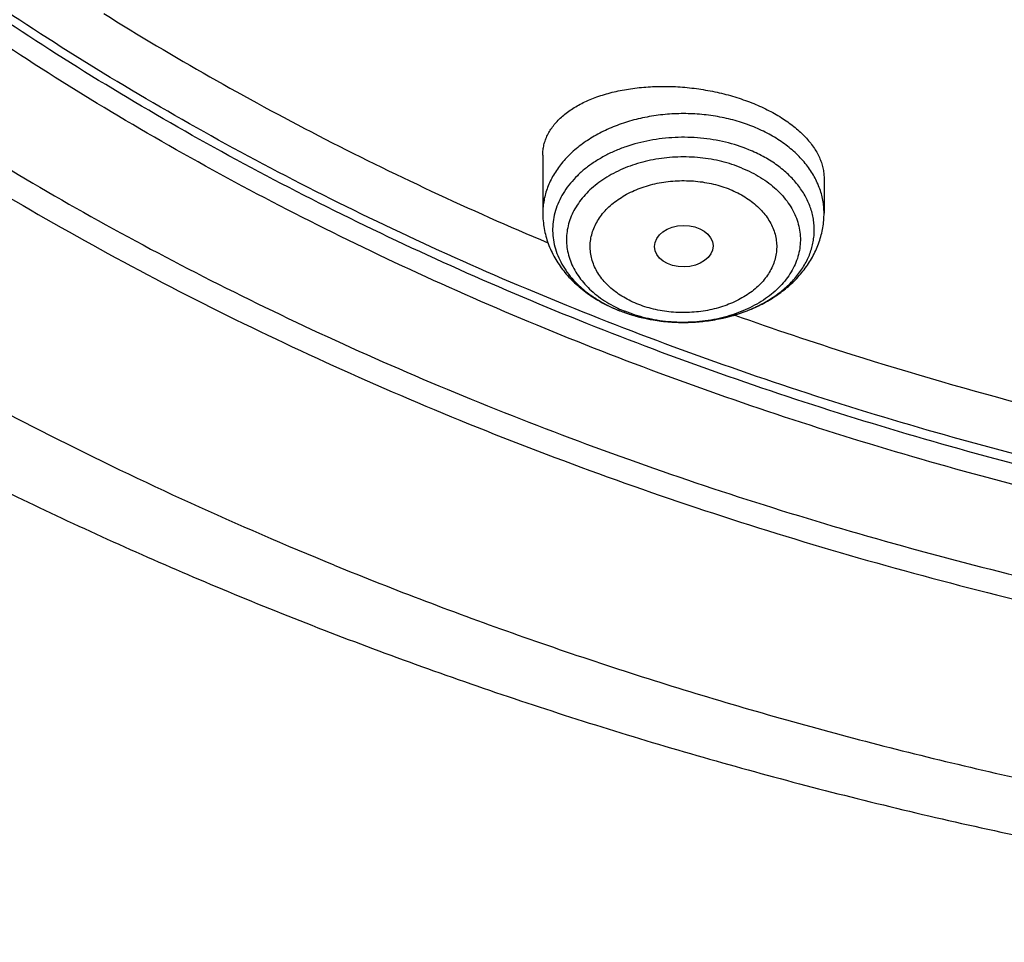
# Model space of a CAD drawing. Units: inches. Extents: x 7.1 to 14.8, y -2.6 to 21.2.
# Drawn here: x 9.7 to 10.3, y 14.7 to 15.3 of the extents above; entities that cross this region are included whole.
import ezdxf

# ---------------------------------------------------------------- set-up
doc = ezdxf.new("R2010")
doc.units = ezdxf.units.IN
doc.header["$LTSCALE"] = 1.21
doc.header["$MEASUREMENT"] = 0
doc.layers.get('0').update_dxf_attribs({"linetype": 'CONTINUOUS'})

msp = doc.modelspace()

# ---------------------------------------------------------------- linework, layer by layer
at = {"color": 7, "linetype": 'CONTINUOUS'}
for p, q in [((10.04793, 15.18406), (10.04793, 15.14995)), ((10.21328, 15.17046), (10.21328, 15.14995))]:
    msp.add_line(p, q, dxfattribs=at)
at = {"color": 9, "linetype": 'CONTINUOUS'}
for centre, radius, start, end in [((10.12412, 15.16107), 0.07426, 243.13026, 244.43388), ((10.12567, 15.17512), 0.08869, 247.4684, 247.79247), ((10.12535, 15.16365), 0.07712, 244.43797, 247.81453)]:
    msp.add_arc(centre, radius, start, end, dxfattribs=at)
at = {"color": 7, "linetype": 'CONTINUOUS'}
for centre, radius, start, end in [((10.1267, 15.17896), 0.09268, 247.79246, 248.09922), ((10.12725, 15.18035), 0.09417, 248.10253, 250.5906)]:
    msp.add_arc(centre, radius, start, end, dxfattribs=at)
msp.add_ellipse((10.1308, 15.13051), major_axis=(0.0172, 0.00021), ratio=0.710579, dxfattribs=at)
for points, knots in [([(10.84007, 14.91478), (10.78182, 14.91706), (10.69467, 14.92353), (10.57944, 14.93828), (10.49404, 14.95234), (10.40972, 14.96937), (10.3267, 14.98934), (10.24518, 15.01219), (10.16536, 15.03787), (10.08744, 15.06631), (10.0116, 15.09746), (9.93804, 15.13122), (9.86693, 15.16752), (9.79845, 15.20627), (9.73277, 15.24737), (9.67004, 15.29073), (9.61043, 15.33624), (9.55408, 15.38378), (9.50112, 15.43325), (9.4517, 15.48451), (9.40592, 15.53745), (9.36391, 15.59194), (9.32577, 15.64784), (9.2916, 15.70502), (9.26147, 15.76333), (9.23547, 15.82263), (9.21365, 15.88279), (9.19609, 15.94364), (9.18282, 16.00503), (9.17387, 16.06683), (9.16927, 16.12886), (9.16904, 16.19098), (9.17316, 16.25303), (9.18164, 16.31485), (9.19444, 16.3763), (9.21154, 16.43722), (9.23289, 16.49745), (9.25844, 16.55686), (9.28812, 16.61529), (9.32186, 16.67259), (9.35958, 16.72864), (9.40117, 16.78329), (9.44654, 16.8364), (9.49558, 16.88786), (9.54815, 16.93752), (9.60414, 16.98528), (9.66341, 17.03101), (9.7258, 17.07461), (9.79117, 17.11596), (9.85935, 17.15497), (9.93019, 17.19155), (10.00349, 17.22559), (10.07909, 17.25702), (10.15679, 17.28576), (10.23642, 17.31175), (10.31776, 17.33491), (10.40063, 17.35519), (10.48482, 17.37254), (10.57011, 17.38693), (10.65631, 17.3983), (10.7432, 17.40665), (10.83057, 17.41193), (10.94739, 17.41489), (11.03511, 17.4125), (11.09343, 17.40886)], [0, 0, 0, 0, 0.036173, 0.05417, 0.072076, 0.089872, 0.107537, 0.125051, 0.142396, 0.159556, 0.176514, 0.193255, 0.209769, 0.226042, 0.242066, 0.257834, 0.273342, 0.288586, 0.303567, 0.318288, 0.332754, 0.346974, 0.360959, 0.374724, 0.388285, 0.401662, 0.414879, 0.427961, 0.440934, 0.453828, 0.466674, 0.479502, 0.492344, 0.505232, 0.518195, 0.531263, 0.544464, 0.557823, 0.571363, 0.585104, 0.599065, 0.613258, 0.627697, 0.64239, 0.657343, 0.672559, 0.688038, 0.703778, 0.719775, 0.736021, 0.752509, 0.769226, 0.786161, 0.8033, 0.820626, 0.838122, 0.855772, 0.873554, 0.89145, 0.909438, 0.927497, 0.945606, 0.963741, 1, 1, 1, 1]), ([(10.93769, 15.1933), (10.89643, 15.1933), (10.83457, 15.19544), (10.75253, 15.20259), (10.67138, 15.21254), (10.59123, 15.2267), (10.51255, 15.24507), (10.45476, 15.26082), (10.39812, 15.27856), (10.34279, 15.29824), (10.28888, 15.31982), (10.21957, 15.35084), (10.15312, 15.38558), (10.0901, 15.424), (10.04521, 15.45419), (10.00246, 15.48591), (9.96197, 15.51908), (9.92382, 15.55361), (9.88812, 15.58943), (9.85493, 15.62645), (9.82436, 15.66457), (9.79646, 15.70372), (9.77131, 15.7438), (9.74898, 15.7847), (9.7295, 15.82634), (9.71294, 15.86861), (9.69934, 15.9114), (9.68872, 15.95462), (9.68111, 15.99816), (9.67654, 16.04192), (9.67502, 16.08578), (9.67654, 16.12964), (9.68111, 16.1734), (9.68872, 16.21694), (9.69934, 16.26016), (9.71294, 16.30296), (9.7295, 16.34522), (9.74898, 16.38686), (9.77131, 16.42777), (9.79646, 16.46784), (9.82436, 16.50699), (9.85493, 16.54512), (9.88812, 16.58214), (9.92382, 16.61795), (9.96197, 16.65249), (10.00246, 16.68565), (10.04521, 16.71737), (10.0901, 16.74757), (10.15312, 16.78598), (10.21957, 16.82073), (10.28888, 16.85174), (10.34279, 16.87332), (10.39812, 16.893), (10.45476, 16.91074), (10.51255, 16.9265), (10.59123, 16.94486), (10.67138, 16.95902), (10.75253, 16.96897), (10.83457, 16.97612), (10.89643, 16.97827), (10.93769, 16.97827)], [0, 0, 0, 0, 0.036312, 0.054417, 0.072456, 0.10825, 0.125969, 0.143544, 0.160954, 0.178184, 0.195217, 0.212039, 0.244992, 0.26111, 0.276976, 0.292585, 0.307933, 0.32302, 0.337848, 0.352422, 0.366748, 0.380837, 0.394702, 0.408358, 0.421826, 0.435125, 0.448279, 0.461316, 0.474262, 0.487146, 0.5, 0.512854, 0.525738, 0.538684, 0.551721, 0.564875, 0.578174, 0.591642, 0.605298, 0.619163, 0.633252, 0.647578, 0.662152, 0.67698, 0.692067, 0.707415, 0.723024, 0.73889, 0.755008, 0.787961, 0.804783, 0.821816, 0.839046, 0.856456, 0.874031, 0.89175, 0.927544, 0.945583, 0.963688, 1, 1, 1, 1]), ([(10.93769, 15.24535), (10.9185, 15.24535), (10.88013, 15.24599), (10.82272, 15.24899), (10.76557, 15.25397), (10.70885, 15.26092), (10.65267, 15.26984), (10.59718, 15.28069), (10.5425, 15.29345), (10.47123, 15.31288), (10.40177, 15.33605), (10.33459, 15.36294), (10.27016, 15.39177), (10.2084, 15.42407), (10.14981, 15.45978), (10.10808, 15.48784), (10.06835, 15.51733), (10.03071, 15.54816), (9.99525, 15.58026), (9.96206, 15.61355), (9.93122, 15.64796), (9.9028, 15.68341), (9.87687, 15.7198), (9.85349, 15.75705), (9.83272, 15.79507), (9.81462, 15.83377), (9.79923, 15.87306), (9.78658, 15.91284), (9.77671, 15.95302), (9.76964, 15.99349), (9.7654, 16.03416), (9.76398, 16.07494), (9.7654, 16.11571), (9.76964, 16.15638), (9.77671, 16.19685), (9.78658, 16.23703), (9.79923, 16.27681), (9.81462, 16.3161), (9.83272, 16.3548), (9.85349, 16.39283), (9.87687, 16.43008), (9.9028, 16.46647), (9.93122, 16.50191), (9.96206, 16.53632), (9.99525, 16.56962), (10.03071, 16.60172), (10.06835, 16.63254), (10.10808, 16.66203), (10.14981, 16.6901), (10.2084, 16.72581), (10.27016, 16.7581), (10.33459, 16.78693), (10.40177, 16.81382), (10.47123, 16.83699), (10.5425, 16.85642), (10.59718, 16.86918), (10.65267, 16.88003), (10.70885, 16.88895), (10.76557, 16.89591), (10.82272, 16.90088), (10.88013, 16.90389), (10.9185, 16.90452), (10.93769, 16.90452)], [0, 0, 0, 0, 0.01817, 0.036317, 0.054422, 0.072461, 0.090414, 0.10826, 0.125979, 0.143554, 0.178187, 0.19522, 0.212042, 0.244995, 0.261113, 0.276979, 0.292587, 0.307935, 0.323022, 0.33785, 0.352423, 0.366749, 0.380838, 0.394703, 0.408359, 0.421826, 0.435125, 0.44828, 0.461316, 0.474262, 0.487146, 0.5, 0.512854, 0.525738, 0.538684, 0.55172, 0.564875, 0.578174, 0.591641, 0.605297, 0.619162, 0.633251, 0.647577, 0.66215, 0.676978, 0.692065, 0.707413, 0.723021, 0.738887, 0.755005, 0.787958, 0.80478, 0.821813, 0.856446, 0.874021, 0.89174, 0.909586, 0.927539, 0.945578, 0.963683, 0.98183, 1, 1, 1, 1]), ([(9.06327, 16.24725), (9.06165, 16.22544), (9.05994, 16.1817), (9.06195, 16.11602), (9.06856, 16.0505), (9.07975, 15.98529), (9.09548, 15.92055), (9.11571, 15.85646), (9.1404, 15.79315), (9.16948, 15.7308), (9.20288, 15.66954), (9.24052, 15.60954), (9.2823, 15.55093), (9.32812, 15.49386), (9.37786, 15.43846), (9.43141, 15.38488), (9.48863, 15.33323), (9.54939, 15.28366), (9.61353, 15.23626), (9.68089, 15.19117), (9.75132, 15.14849), (9.82464, 15.10832), (9.90068, 15.07076), (9.97924, 15.03591), (10.06013, 15.00384), (10.14317, 14.97463), (10.22814, 14.94836), (10.31484, 14.92509), (10.40306, 14.90487), (10.49258, 14.88776), (10.58319, 14.87379), (10.70532, 14.85939), (10.79763, 14.85344), (10.85929, 14.85161)], [0, 0, 0, 0, 0.025974, 0.051943, 0.077972, 0.104123, 0.130455, 0.157026, 0.18389, 0.211095, 0.238684, 0.266697, 0.295166, 0.324117, 0.353571, 0.383543, 0.414043, 0.445074, 0.476634, 0.508718, 0.541314, 0.574406, 0.607976, 0.641999, 0.676449, 0.711297, 0.746509, 0.782051, 0.817885, 0.853972, 0.89027, 0.926739, 1, 1, 1, 1]), ([(9.07549, 16.18067), (9.07549, 16.15984), (9.07689, 16.11812), (9.08319, 16.05572), (9.09367, 15.99361), (9.10831, 15.93192), (9.12707, 15.87079), (9.14991, 15.81037), (9.17678, 15.75079), (9.20761, 15.69219), (9.24234, 15.63469), (9.28088, 15.57843), (9.32315, 15.52354), (9.36904, 15.47012), (9.41847, 15.41831), (9.47131, 15.36823), (9.52744, 15.31997), (9.58675, 15.27365), (9.64909, 15.22938), (9.71432, 15.18725), (9.78231, 15.14735), (9.85289, 15.10978), (9.9259, 15.07462), (10.00119, 15.04195), (10.07859, 15.01184), (10.15791, 14.98435), (10.23898, 14.95956), (10.34958, 14.93006), (10.4625, 14.90631), (10.57711, 14.88831), (10.64958, 14.87946), (10.70788, 14.87383), (10.76644, 14.86918), (10.81047, 14.86681), (10.83985, 14.86572)], [0, 0, 0, 0, 0.025852, 0.051762, 0.077787, 0.103983, 0.130401, 0.157092, 0.184101, 0.21147, 0.239233, 0.267424, 0.296067, 0.325185, 0.354792, 0.3849, 0.415515, 0.446637, 0.478263, 0.510386, 0.542994, 0.57607, 0.609598, 0.643553, 0.677912, 0.712646, 0.747726, 0.783118, 0.85469, 0.890807, 0.927091, 0.945284, 0.963503, 1, 1, 1, 1]), ([(8.79943, 16.10415), (8.80166, 16.08894), (8.80675, 16.05854), (8.81627, 16.01319), (8.82767, 15.96802), (8.84095, 15.92309), (8.8561, 15.87844), (8.87309, 15.8341), (8.89193, 15.79013), (8.91259, 15.74657), (8.93505, 15.70346), (8.95928, 15.66084), (8.98527, 15.61875), (9.0224, 15.56314), (9.07314, 15.49518), (9.12883, 15.43017), (9.17647, 15.37968), (9.22662, 15.32978), (9.2931, 15.26953), (9.37817, 15.20118), (9.46858, 15.13665), (9.56401, 15.07616), (9.66409, 15.01991), (9.76849, 14.96807), (9.84024, 14.93676), (9.87671, 14.92187)], [0, 0, 0, 0, 0.027571, 0.055265, 0.083103, 0.111103, 0.139283, 0.16766, 0.19625, 0.225066, 0.254121, 0.283427, 0.312994, 0.342831, 0.403335, 0.464992, 0.496267, 0.527839, 0.591871, 0.657091, 0.723482, 0.791014, 0.859648, 0.92933, 1, 1, 1, 1]), ([(9.77628, 16.07015), (9.77628, 16.06175), (9.77664, 16.04494), (9.77828, 16.01975), (9.78101, 15.99462), (9.78484, 15.96955), (9.78975, 15.94459), (9.79573, 15.91973), (9.8028, 15.89503), (9.81368, 15.86219), (9.82999, 15.82158), (9.85365, 15.77397), (9.8814, 15.72749), (9.91312, 15.68231), (9.94869, 15.6386), (9.98126, 15.60372), (10.00907, 15.57671), (10.03834, 15.55002), (10.0771, 15.51789), (10.12659, 15.48163), (10.17913, 15.44758), (10.23451, 15.41588), (10.29254, 15.38664), (10.35298, 15.35997), (10.41561, 15.33597), (10.48021, 15.31473), (10.54652, 15.29633), (10.6143, 15.28084), (10.6833, 15.26831), (10.75325, 15.2588), (10.82389, 15.25233), (10.89496, 15.24894), (10.96619, 15.24863), (11.03731, 15.25141), (11.10806, 15.25726), (11.17816, 15.26617), (11.23595, 15.27613), (11.28162, 15.2856), (11.31549, 15.29343), (11.349, 15.30199), (11.37114, 15.30819), (11.38215, 15.31142)], [0, 0, 0, 0, 0.012482, 0.024975, 0.037491, 0.050043, 0.062641, 0.075296, 0.088018, 0.100819, 0.126687, 0.152976, 0.179749, 0.207057, 0.23494, 0.263429, 0.277908, 0.292545, 0.322291, 0.352669, 0.38367, 0.415273, 0.447454, 0.480179, 0.513407, 0.547094, 0.581189, 0.615637, 0.650381, 0.685359, 0.720508, 0.755762, 0.791057, 0.826325, 0.8615, 0.896517, 0.931313, 0.948609, 0.965827, 0.98296, 1, 1, 1, 1]), ([(9.67393, 16.0123), (9.67566, 15.99839), (9.68004, 15.97061), (9.6893, 15.9293), (9.70125, 15.88835), (9.71587, 15.84785), (9.73312, 15.80789), (9.75296, 15.76855), (9.77535, 15.72992), (9.80023, 15.69209), (9.82755, 15.65512), (9.85725, 15.61911), (9.88926, 15.58412), (9.9353, 15.53858), (9.98539, 15.49578), (10.03899, 15.45587), (10.096, 15.41719), (10.15629, 15.38169), (10.21938, 15.34945), (10.28534, 15.31893), (10.37132, 15.28499), (10.4787, 15.25139), (10.58999, 15.22497), (10.68498, 15.20914), (10.76207, 15.20022), (10.83991, 15.19381), (10.89857, 15.19189), (10.93769, 15.19189)], [0, 0, 0, 0, 0.025697, 0.051544, 0.07759, 0.103881, 0.13046, 0.157366, 0.184634, 0.212294, 0.240372, 0.26889, 0.297865, 0.327309, 0.387613, 0.418492, 0.449845, 0.513923, 0.546633, 0.579763, 0.647181, 0.715987, 0.785945, 0.85679, 0.892462, 0.928247, 1, 1, 1, 1]), ([(9.78985, 15.26721), (9.83084, 15.2416), (9.89445, 15.20554), (9.98244, 15.16236), (10.02785, 15.14223), (10.05088, 15.13253)], [0, 0, 0, 0, 0.493235, 0.745015, 1, 1, 1, 1]), ([(10.04793, 15.18406), (10.04793, 15.18507), (10.04805, 15.18709), (10.04857, 15.19008), (10.04945, 15.19301), (10.05067, 15.19588), (10.05223, 15.19866), (10.05411, 15.20134), (10.05632, 15.20393), (10.05974, 15.20728), (10.06372, 15.21031), (10.06813, 15.21302), (10.07308, 15.21563), (10.0799, 15.21846), (10.0888, 15.22112), (10.09842, 15.22305), (10.10862, 15.22421), (10.11922, 15.22458), (10.13006, 15.22413), (10.14093, 15.22287), (10.15166, 15.22083), (10.16203, 15.21802), (10.16871, 15.21562), (10.17194, 15.2143)], [0, 0, 0, 0, 0.021049, 0.042065, 0.063244, 0.084775, 0.106828, 0.129556, 0.153085, 0.177518, 0.229347, 0.256871, 0.285482, 0.345917, 0.410488, 0.478795, 0.550271, 0.624212, 0.699798, 0.776126, 0.852242, 0.927178, 1, 1, 1, 1]), ([(10.17194, 15.2143), (10.17502, 15.21305), (10.18092, 15.21035), (10.1891, 15.20564), (10.19518, 15.20124), (10.19947, 15.1975), (10.2032, 15.1938), (10.20641, 15.18988), (10.20899, 15.18577), (10.21055, 15.18273), (10.21177, 15.17966), (10.21264, 15.17659), (10.21316, 15.17352), (10.21328, 15.17147), (10.21328, 15.17046)], [0, 0, 0, 0, 0.156763, 0.305291, 0.444382, 0.510183, 0.573418, 0.69223, 0.748078, 0.80174, 0.853448, 0.903493, 0.952214, 1, 1, 1, 1]), ([(10.04793, 15.14995), (10.04793, 15.14844), (10.04806, 15.1454), (10.04867, 15.14087), (10.04968, 15.13641), (10.05107, 15.13203), (10.05283, 15.12778), (10.05495, 15.12366), (10.05741, 15.1197), (10.06112, 15.11463), (10.06654, 15.10876), (10.07406, 15.10259), (10.08248, 15.0973), (10.08854, 15.09443), (10.09167, 15.09316)], [0, 0, 0, 0, 0.059879, 0.119808, 0.179857, 0.240078, 0.300543, 0.361319, 0.42248, 0.484101, 0.608922, 0.736357, 0.8667, 1, 1, 1, 1]), ([(10.09596, 15.09153), (10.10219, 15.08933), (10.11195, 15.08698), (10.12524, 15.0857), (10.13534, 15.08567), (10.14537, 15.08658), (10.15519, 15.08841), (10.16467, 15.09115), (10.17367, 15.09477), (10.18206, 15.09925), (10.18973, 15.10455), (10.19655, 15.11063), (10.20239, 15.11744), (10.20635, 15.12368), (10.2089, 15.12894), (10.21048, 15.13299), (10.21172, 15.13714), (10.21262, 15.14137), (10.21316, 15.14565), (10.21328, 15.14852), (10.21328, 15.14995)], [0, 0, 0, 0, 0.131056, 0.197679, 0.264506, 0.331153, 0.39725, 0.462473, 0.526568, 0.589378, 0.650854, 0.711053, 0.770132, 0.828309, 0.857158, 0.885876, 0.914493, 0.943036, 0.971528, 1, 1, 1, 1]), ([(10.16086, 15.08997), (10.18364, 15.08189), (10.24133, 15.06256), (10.33543, 15.03541), (10.40723, 15.01849), (10.44352, 15.01086)], [0, 0, 0, 0, 0.246892, 0.621297, 1, 1, 1, 1]), ([(9.87671, 14.92187), (9.91443, 14.90647), (9.99109, 14.87736), (10.10866, 14.83901), (10.22914, 14.80584), (10.35209, 14.77793), (10.47708, 14.75538), (10.60369, 14.73826), (10.73146, 14.72662), (10.81706, 14.72255), (10.85993, 14.72143)], [0, 0, 0, 0, 0.121158, 0.243757, 0.36764, 0.492637, 0.618567, 0.745239, 0.872451, 1, 1, 1, 1])]:
    msp.add_open_spline(points, degree=3, knots=knots, dxfattribs=at)
at = {"color": 9, "linetype": 'CONTINUOUS'}
for points, knots in [([(9.92519, 14.94312), (9.86855, 14.96625), (9.78544, 15.00403), (9.6789, 15.06082), (9.60256, 15.10583), (9.52943, 15.15344), (9.45969, 15.20353), (9.3935, 15.25598), (9.33103, 15.31067), (9.27242, 15.36746), (9.21782, 15.42623), (9.16736, 15.48682), (9.12115, 15.5491), (9.07933, 15.61292), (9.04197, 15.67812), (9.00919, 15.74454), (8.98105, 15.81204), (8.95764, 15.88043), (8.939, 15.94957), (8.92518, 16.01927), (8.91623, 16.08938), (8.91215, 16.15971), (8.91296, 16.2301), (8.91867, 16.30038), (8.92925, 16.37037), (8.94468, 16.4399), (8.96492, 16.50881), (8.98991, 16.57693), (9.0196, 16.64408), (9.05392, 16.71012), (9.09278, 16.77487), (9.13607, 16.83819), (9.16756, 16.87901), (9.18399, 16.89912)], [0, 0, 0, 0, 0.074051, 0.11033, 0.146076, 0.181271, 0.215901, 0.249958, 0.283439, 0.316346, 0.348687, 0.380477, 0.411735, 0.442489, 0.472771, 0.50262, 0.532082, 0.561208, 0.590052, 0.618676, 0.647143, 0.67552, 0.703874, 0.732273, 0.760785, 0.789476, 0.818407, 0.847639, 0.877225, 0.907214, 0.937649, 0.968567, 1, 1, 1, 1]), ([(10.83848, 14.92668), (10.78003, 14.92902), (10.69258, 14.93561), (10.57697, 14.95061), (10.49131, 14.96489), (10.40676, 14.98219), (10.32355, 15.00244), (10.24186, 15.02562), (10.16192, 15.05166), (10.08392, 15.08049), (10.00805, 15.11205), (9.93451, 15.14625), (9.86348, 15.18301), (9.79513, 15.22223), (9.72964, 15.26383), (9.66717, 15.3077), (9.60788, 15.35372), (9.55191, 15.40179), (9.49941, 15.45178), (9.45051, 15.50357), (9.40533, 15.55704), (9.36399, 15.61204), (9.32659, 15.66844), (9.29322, 15.72611), (9.26398, 15.78489), (9.23893, 15.84464), (9.21815, 15.90521), (9.20167, 15.96645), (9.18956, 16.0282), (9.18183, 16.0903), (9.17852, 16.15261), (9.17962, 16.21495), (9.1833, 16.25637), (9.18586, 16.277)], [0, 0, 0, 0, 0.073593, 0.110203, 0.146626, 0.182818, 0.218738, 0.254346, 0.289604, 0.324478, 0.358934, 0.392943, 0.426479, 0.45952, 0.492047, 0.524047, 0.55551, 0.586432, 0.616815, 0.646665, 0.675995, 0.704823, 0.733175, 0.761082, 0.78858, 0.815712, 0.842527, 0.869079, 0.895425, 0.921626, 0.947745, 0.973848, 1, 1, 1, 1]), ([(10.83842, 14.93244), (10.78014, 14.93477), (10.69295, 14.94134), (10.5777, 14.95627), (10.49229, 14.97048), (10.40799, 14.98769), (10.325, 15.00785), (10.24355, 15.03091), (10.16381, 15.05681), (10.086, 15.0855), (10.01032, 15.11689), (9.93693, 15.15092), (9.86604, 15.18749), (9.79781, 15.22652), (9.73242, 15.26791), (9.67002, 15.31156), (9.61078, 15.35736), (9.55484, 15.40519), (9.50234, 15.45495), (9.45341, 15.5065), (9.40818, 15.55971), (9.36676, 15.61447), (9.32925, 15.67063), (9.29574, 15.72804), (9.26633, 15.78658), (9.24109, 15.84609), (9.22008, 15.90643), (9.20335, 15.96743), (9.19096, 16.02896), (9.18293, 16.09086), (9.17928, 16.15296), (9.18003, 16.21512), (9.18345, 16.25642), (9.18588, 16.277)], [0, 0, 0, 0, 0.073562, 0.110158, 0.146567, 0.182746, 0.218655, 0.254254, 0.289504, 0.324371, 0.358823, 0.39283, 0.426367, 0.45941, 0.491942, 0.523948, 0.55542, 0.586352, 0.616747, 0.64661, 0.675953, 0.704796, 0.733162, 0.761082, 0.788592, 0.815736, 0.842559, 0.869116, 0.895464, 0.921662, 0.947775, 0.973866, 1, 1, 1, 1]), ([(10.17194, 15.20058), (10.16877, 15.20188), (10.16221, 15.20416), (10.15198, 15.2066), (10.14138, 15.20809), (10.13061, 15.20858), (10.11983, 15.20809), (10.10923, 15.2066), (10.099, 15.20416), (10.0893, 15.20079), (10.0803, 15.19656), (10.07214, 15.19153), (10.06498, 15.18579), (10.05892, 15.17942), (10.05485, 15.17362), (10.05228, 15.16879), (10.0507, 15.16512), (10.04947, 15.16139), (10.04858, 15.15761), (10.04805, 15.15379), (10.04793, 15.15123), (10.04793, 15.14995)], [0, 0, 0, 0, 0.066734, 0.135152, 0.204738, 0.274921, 0.345103, 0.414689, 0.483108, 0.549841, 0.614451, 0.676605, 0.736112, 0.792944, 0.847266, 0.873616, 0.899495, 0.924981, 0.950161, 0.975134, 1, 1, 1, 1]), ([(10.21328, 15.14995), (10.21328, 15.15123), (10.21316, 15.15379), (10.21263, 15.15761), (10.21175, 15.16139), (10.21051, 15.16512), (10.20894, 15.16879), (10.20636, 15.17362), (10.20229, 15.17942), (10.19623, 15.18579), (10.18907, 15.19153), (10.18091, 15.19656), (10.17501, 15.19933), (10.17194, 15.20058)], [0, 0, 0, 0, 0.055239, 0.110714, 0.166651, 0.223266, 0.280755, 0.33929, 0.459963, 0.586212, 0.718402, 0.856473, 1, 1, 1, 1]), ([(10.16906, 15.18721), (10.16462, 15.18902), (10.15767, 15.19123), (10.14811, 15.19316), (10.13822, 15.19443), (10.12818, 15.19467), (10.1182, 15.19387), (10.10846, 15.1924), (10.09904, 15.18993), (10.09017, 15.18647), (10.08396, 15.18346), (10.07819, 15.18003), (10.07293, 15.17622), (10.06821, 15.17206), (10.06409, 15.16759), (10.06061, 15.16285), (10.05779, 15.15789), (10.05567, 15.15276), (10.05428, 15.14749), (10.05363, 15.14215), (10.05371, 15.13679), (10.05455, 15.13147), (10.05611, 15.12623), (10.0584, 15.12113), (10.06138, 15.11622), (10.06502, 15.11154), (10.06928, 15.10714), (10.07414, 15.10306), (10.08143, 15.09802), (10.08747, 15.09495), (10.09169, 15.0932)], [0, 0, 0, 0, 0.069464, 0.105128, 0.141191, 0.213799, 0.250041, 0.285997, 0.356361, 0.390526, 0.423833, 0.456191, 0.487537, 0.517843, 0.547118, 0.575418, 0.60284, 0.629527, 0.655664, 0.681468, 0.707179, 0.733041, 0.75929, 0.786137, 0.813757, 0.842282, 0.8718, 0.902354, 0.933945, 1, 1, 1, 1]), ([(10.16938, 15.09315), (10.17222, 15.09432), (10.17768, 15.09691), (10.18522, 15.1016), (10.19184, 15.10695), (10.19743, 15.11287), (10.20118, 15.11826), (10.20355, 15.12275), (10.205, 15.12616), (10.20613, 15.12963), (10.20694, 15.13314), (10.20742, 15.13668), (10.20757, 15.14024), (10.20739, 15.1438), (10.20689, 15.14734), (10.20606, 15.15086), (10.2049, 15.15432), (10.20343, 15.15772), (10.20103, 15.1622), (10.19724, 15.16758), (10.19161, 15.17348), (10.18496, 15.17881), (10.17739, 15.18347), (10.17191, 15.18605), (10.16906, 15.18721)], [0, 0, 0, 0, 0.071699, 0.140666, 0.206694, 0.269759, 0.330049, 0.3593, 0.388033, 0.416334, 0.444302, 0.472042, 0.499671, 0.527303, 0.555057, 0.583045, 0.611375, 0.640144, 0.669436, 0.729823, 0.792995, 0.859134, 0.928206, 1, 1, 1, 1]), ([(10.16498, 15.17645), (10.16113, 15.17802), (10.15511, 15.17995), (10.14682, 15.18167), (10.13825, 15.18284), (10.12738, 15.1832), (10.11658, 15.18212), (10.10819, 15.18039), (10.10018, 15.17813), (10.0926, 15.17507), (10.08565, 15.17123), (10.0809, 15.16805), (10.0766, 15.16456), (10.07279, 15.1608), (10.0695, 15.15679), (10.06676, 15.15258), (10.06459, 15.1482), (10.06302, 15.14369), (10.06207, 15.13909), (10.06174, 15.13445), (10.06204, 15.1298), (10.06297, 15.1252), (10.06451, 15.12068), (10.06665, 15.1163), (10.06937, 15.11208), (10.07264, 15.10806), (10.07643, 15.10429), (10.08222, 15.09955), (10.08712, 15.09657), (10.09056, 15.09483)], [0, 0, 0, 0, 0.069584, 0.105292, 0.141403, 0.214158, 0.286589, 0.322302, 0.357466, 0.425579, 0.458365, 0.490185, 0.520999, 0.550802, 0.579625, 0.607542, 0.634665, 0.661148, 0.687181, 0.71298, 0.738773, 0.764792, 0.791252, 0.818344, 0.846223, 0.875006, 0.904766, 0.935537, 1, 1, 1, 1]), ([(10.16498, 15.17645), (10.16877, 15.1749), (10.17422, 15.17218), (10.18079, 15.16769), (10.18517, 15.16406), (10.18903, 15.16013), (10.19232, 15.15595), (10.19503, 15.15156), (10.19711, 15.147), (10.19855, 15.14232), (10.19933, 15.13755), (10.19944, 15.13275), (10.19888, 15.12796), (10.19766, 15.12324), (10.19579, 15.11863), (10.19329, 15.11418), (10.19019, 15.10993), (10.18652, 15.10591), (10.18231, 15.10218), (10.1776, 15.09875), (10.17245, 15.09567), (10.1669, 15.09296), (10.15896, 15.08985), (10.15052, 15.08763), (10.1418, 15.0863), (10.13286, 15.08557), (10.12387, 15.08578), (10.115, 15.08692), (10.10644, 15.08864), (10.10021, 15.09062), (10.09623, 15.09224)], [0, 0, 0, 0, 0.066169, 0.097821, 0.128435, 0.15801, 0.186587, 0.214249, 0.241129, 0.2674, 0.293271, 0.318978, 0.344768, 0.370881, 0.397536, 0.424921, 0.453181, 0.482416, 0.512682, 0.543991, 0.576315, 0.609593, 0.643732, 0.714058, 0.750002, 0.786234, 0.858829, 0.894887, 0.930546, 1, 1, 1, 1]), ([(10.10319, 15.09669), (10.10165, 15.09731), (10.09867, 15.09866), (10.09313, 15.10176), (10.08818, 15.10546), (10.08402, 15.10971), (10.08139, 15.11304), (10.07923, 15.11654), (10.07757, 15.12017), (10.07642, 15.12391), (10.0758, 15.12772), (10.07571, 15.13155), (10.07616, 15.13536), (10.07713, 15.13913), (10.07862, 15.1428), (10.08061, 15.14635), (10.08309, 15.14974), (10.08601, 15.15295), (10.08937, 15.15593), (10.09312, 15.15866), (10.09868, 15.16198), (10.1048, 15.16464), (10.1113, 15.16663), (10.11642, 15.16779), (10.12168, 15.16859), (10.12702, 15.16902), (10.1324, 15.16908), (10.13776, 15.16878), (10.14305, 15.1681), (10.14823, 15.16706), (10.15323, 15.16567), (10.15646, 15.1645), (10.15802, 15.16385)], [0, 0, 0, 0, 0.033591, 0.066237, 0.128407, 0.157976, 0.186553, 0.214219, 0.241098, 0.267366, 0.293236, 0.318942, 0.34473, 0.370841, 0.397493, 0.424877, 0.453136, 0.482369, 0.512632, 0.543941, 0.576263, 0.643619, 0.678501, 0.713988, 0.74993, 0.786161, 0.822508, 0.858796, 0.894856, 0.930518, 0.965618, 1, 1, 1, 1]), ([(10.15802, 15.16385), (10.15956, 15.16323), (10.16254, 15.16188), (10.16808, 15.15878), (10.17303, 15.15508), (10.17719, 15.15083), (10.17982, 15.1475), (10.18198, 15.144), (10.18364, 15.14037), (10.18479, 15.13663), (10.18541, 15.13282), (10.1855, 15.12899), (10.18506, 15.12518), (10.18408, 15.12141), (10.18259, 15.11774), (10.1806, 15.11419), (10.17813, 15.1108), (10.1752, 15.10759), (10.17184, 15.10461), (10.16809, 15.10188), (10.16253, 15.09856), (10.15641, 15.0959), (10.14991, 15.09391), (10.14479, 15.09275), (10.13953, 15.09195), (10.13419, 15.09152), (10.12881, 15.09146), (10.12345, 15.09176), (10.11816, 15.09244), (10.11299, 15.09348), (10.10798, 15.09487), (10.10476, 15.09604), (10.10319, 15.09669)], [0, 0, 0, 0, 0.033591, 0.066237, 0.128407, 0.157976, 0.186553, 0.214219, 0.241098, 0.267366, 0.293236, 0.318942, 0.34473, 0.370841, 0.397493, 0.424877, 0.453136, 0.482369, 0.512632, 0.543941, 0.576263, 0.643619, 0.678501, 0.713988, 0.74993, 0.786161, 0.822508, 0.858796, 0.894856, 0.930518, 0.965618, 1, 1, 1, 1]), ([(10.09215, 15.09301), (10.093, 15.09267), (10.09646, 15.09132), (10.1, 15.09018), (10.1027, 15.08943)], [0, 0, 0, 0, 0.24688, 1, 1, 1, 1]), ([(10.1027, 15.08943), (10.10816, 15.08793), (10.1166, 15.08637), (10.128, 15.08564), (10.13664, 15.08578), (10.1452, 15.0866), (10.15625, 15.08857), (10.16428, 15.09104), (10.16938, 15.09315)], [0, 0, 0, 0, 0.249991, 0.377029, 0.50431, 0.63103, 0.756406, 1, 1, 1, 1]), ([(9.92519, 14.94312), (9.9609, 14.92855), (10.03354, 14.90096), (10.14502, 14.8646), (10.2594, 14.83307), (10.37628, 14.8065), (10.49521, 14.78499), (10.61577, 14.76861), (10.7375, 14.75742), (10.81908, 14.75345), (10.85995, 14.75234)], [0, 0, 0, 0, 0.120648, 0.24293, 0.366667, 0.491665, 0.617718, 0.744609, 0.872113, 1, 1, 1, 1])]:
    msp.add_open_spline(points, degree=3, knots=knots, dxfattribs=at)

doc.saveas('drawing.dxf')
